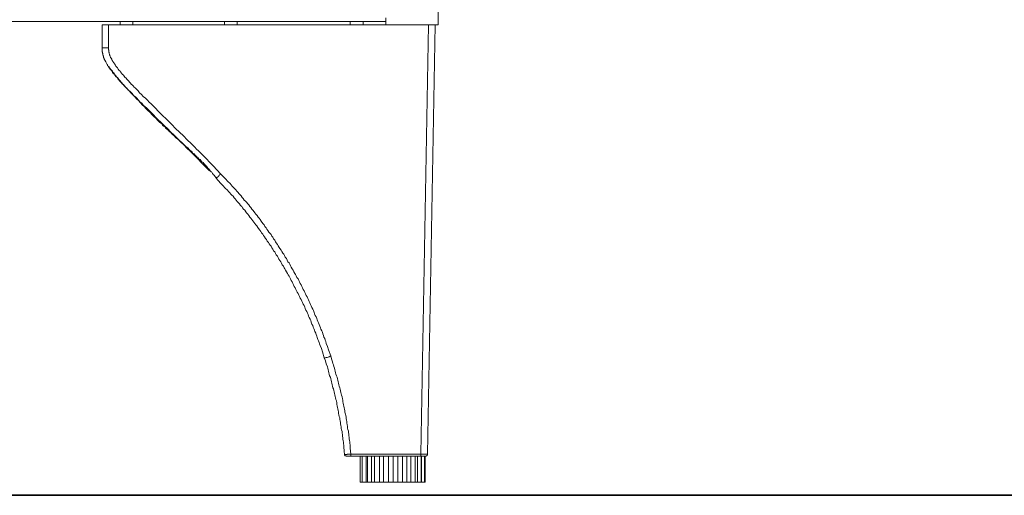
# Model space of a CAD drawing. Units: inches. Extents: x -1717 to 1437, y -1385 to 897.
# Drawn here: x -471 to -170, y -1066 to -920 of the extents above; entities that cross this region are included whole.
import ezdxf

# ---------------------------------------------------------------- set-up
doc = ezdxf.new("R2010")
doc.units = ezdxf.units.IN
doc.header["$MEASUREMENT"] = 0
doc.layers.add('图层 1', color=7, linetype='Continuous')

msp = doc.modelspace()

# ---------------------------------------------------------------- linework, layer by layer
at = {"layer": '图层 1', "color": 7, "lineweight": 9}
for points in [[(-342.99, -241.51), (-342.99, -921.65)], [(-358.96, -920.62), (-1071.38, -920.62)], [(-445.81, -928.67), (-445.81, -921.65)], [(-445.81, -921.65), (-443.85, -921.65)], [(-443.85, -921.65), (-443.85, -928.67)], [(-358.96, -921.65), (-443.85, -921.65)], [(-440.3, -920.62), (-440.3, -921.65)], [(-436.39, -921.65), (-436.39, -920.62)], [(-408.35, -920.62), (-408.35, -921.65)], [(-404.45, -921.65), (-404.45, -920.62)], [(-369.87, -920.62), (-369.87, -921.65)], [(-365.96, -921.65), (-365.96, -920.62)], [(-358.96, -919.58), (-358.96, -921.65)], [(-342.99, -921.65), (-358.96, -921.65)], [(-348.26, -1053.13), (-345.98, -921.65)], [(-343.9, -921.65), (-346.2, -1053.13)], [(-410.89, -968.66), (-411, -968.42), (-411.12, -968.3), (-411.23, -968.09), (-411.34, -967.97), (-411.46, -967.74), (-411.68, -967.62), (-411.81, -967.51), (-411.92, -967.27), (-412.03, -967.16), (-412.15, -966.93), (-412.25, -966.81), (-412.38, -966.71), (-412.6, -966.47), (-412.72, -966.35), (-412.84, -966.12), (-412.96, -966.02), (-413.07, -965.9), (-413.29, -965.68), (-413.41, -965.55), (-413.52, -965.32), (-413.64, -965.2), (-413.76, -965.09), (-413.99, -964.87), (-414.1, -964.74), (-414.33, -964.4), (-414.67, -964.17), (-414.91, -963.83), (-415.24, -963.6), (-415.59, -963.25), (-415.83, -962.9), (-416.17, -962.67), (-416.4, -962.33), (-416.75, -962.11), (-417.09, -961.77), (-417.31, -961.53), (-417.66, -961.19), (-418.01, -960.96), (-418.24, -960.6), (-418.57, -960.38), (-418.93, -960.04), (-419.15, -959.8), (-419.5, -959.46), (-420.19, -958.89), (-420.77, -958.31), (-421.34, -957.73), (-422.03, -957.16), (-422.6, -956.7), (-423.29, -956.13), (-423.64, -955.79), (-423.87, -955.55), (-424.21, -955.21), (-424.55, -954.99), (-424.79, -954.63), (-425.13, -954.41), (-425.48, -954.06), (-425.71, -953.83), (-426.05, -953.49), (-426.39, -953.26), (-426.63, -952.92), (-426.97, -952.68), (-427.32, -952.34), (-427.54, -951.99), (-428.23, -951.42), (-428.81, -950.85), (-429.39, -950.27), (-429.96, -949.69), (-430.53, -949.12), (-431.1, -948.53), (-431.79, -947.85), (-432.38, -947.28), (-432.95, -946.7), (-433.52, -946.13), (-434.08, -945.55), (-434.68, -944.87), (-435.24, -944.29), (-435.81, -943.71), (-436.96, -942.46), (-437.54, -941.87), (-438.11, -941.3), (-438.46, -940.96), (-438.69, -940.61), (-439.02, -940.39), (-439.27, -940.03), (-439.62, -939.69), (-439.84, -939.46), (-440.18, -939.13), (-440.41, -938.77), (-440.75, -938.43), (-440.97, -938.19), (-441.1, -937.96), (-441.22, -937.85), (-441.44, -937.74), (-441.57, -937.52), (-441.67, -937.39), (-441.79, -937.16), (-441.9, -937.06), (-442.01, -936.82), (-442.26, -936.7), (-442.36, -936.59), (-442.48, -936.36), (-442.6, -936.25), (-442.7, -936.02), (-442.83, -935.89), (-442.94, -935.67), (-443.05, -935.56), (-443.17, -935.32), (-443.28, -935.22), (-443.52, -934.99), (-443.63, -934.86), (-443.74, -934.64), (-443.85, -934.52), (-443.96, -934.29), (-444.09, -934.19), (-444.09, -933.95), (-444.21, -933.83), (-444.32, -933.61), (-444.43, -933.37), (-444.56, -933.25), (-444.65, -933.02), (-444.78, -932.91), (-444.78, -932.8), (-444.89, -932.69), (-444.89, -932.57), (-444.89, -932.45), (-445, -932.45), (-445, -932.33), (-445.12, -932.22), (-445.12, -932.12), (-445.12, -931.99), (-445.23, -931.88), (-445.23, -931.77), (-445.35, -931.65), (-445.35, -931.53), (-445.35, -931.42), (-445.35, -931.3), (-445.47, -931.19), (-445.47, -931.07), (-445.47, -930.95), (-445.58, -930.95), (-445.58, -930.85), (-445.58, -930.73), (-445.58, -930.62), (-445.58, -930.5), (-445.69, -930.38), (-445.69, -930.27), (-445.69, -930.15), (-445.69, -930.04), (-445.81, -929.93), (-445.81, -929.81), (-445.81, -929.7), (-445.81, -929.58), (-445.81, -929.46), (-445.81, -929.35), (-445.81, -929.23), (-445.81, -929.12), (-445.81, -929), (-445.81, -928.89), (-445.81, -928.76), (-445.81, -928.67)], [(-443.85, -928.67), (-443.96, -928.67), (-444.09, -928.67), (-444.21, -928.67), (-444.32, -928.67), (-444.43, -928.67), (-444.56, -928.67), (-444.65, -928.67), (-444.78, -928.67), (-444.89, -928.67), (-445, -928.67), (-445.12, -928.67), (-445.23, -928.67), (-445.35, -928.67), (-445.47, -928.67), (-445.58, -928.67), (-445.69, -928.67), (-445.81, -928.67)], [(-443.85, -928.67), (-443.85, -928.89), (-443.85, -929), (-443.85, -929.12), (-443.85, -929.23), (-443.85, -929.35), (-443.74, -929.46), (-443.74, -929.58), (-443.74, -929.7), (-443.74, -929.81), (-443.74, -929.93), (-443.74, -930.04), (-443.63, -930.15), (-443.63, -930.27), (-443.63, -930.38), (-443.63, -930.5), (-443.52, -930.62), (-443.52, -930.73), (-443.52, -930.85), (-443.39, -930.95), (-443.39, -931.07), (-443.39, -931.19), (-443.28, -931.19), (-443.28, -931.3), (-443.28, -931.42), (-443.17, -931.53), (-443.17, -931.65), (-443.17, -931.77), (-443.05, -931.77), (-443.05, -931.88), (-442.94, -931.99), (-442.94, -932.12), (-442.83, -932.22), (-442.83, -932.33), (-442.7, -932.57), (-442.6, -932.69), (-442.48, -932.91), (-442.36, -933.02), (-442.26, -933.25), (-442.14, -933.37), (-442.01, -933.61), (-441.9, -933.72), (-441.79, -933.95), (-441.67, -934.06), (-441.57, -934.29), (-441.44, -934.41), (-441.33, -934.52), (-441.22, -934.75), (-441.1, -934.86), (-440.97, -935.09), (-440.88, -935.22), (-440.75, -935.32), (-440.64, -935.56), (-440.53, -935.67), (-440.3, -935.89), (-440.18, -936.02), (-440.06, -936.12), (-439.95, -936.36), (-439.84, -936.48), (-439.71, -936.59), (-439.62, -936.82), (-439.27, -937.06), (-439.02, -937.39), (-438.8, -937.74), (-438.46, -937.96), (-438.23, -938.32), (-437.89, -938.66), (-437.65, -938.89), (-437.42, -939.23), (-437.07, -939.58), (-436.85, -939.81), (-436.5, -940.16), (-436.28, -940.39), (-435.94, -940.72), (-435.7, -940.96), (-435.36, -941.3), (-434.78, -941.87), (-434.33, -942.46), (-433.75, -943.03), (-433.17, -943.6), (-432.48, -944.17), (-431.91, -944.75), (-431.34, -945.33), (-430.76, -945.9), (-430.18, -946.47), (-427.89, -948.77), (-425.59, -951.07), (-424.44, -952.22), (-423.29, -953.38), (-422.14, -954.52), (-420.88, -955.66), (-419.74, -956.83), (-418.57, -957.96), (-417.44, -959.11), (-416.86, -959.7), (-416.28, -960.27), (-415.71, -960.83), (-415.14, -961.41), (-413.99, -962.57), (-412.84, -963.83), (-411.68, -964.98), (-409.51, -967.27)], [(-443.85, -934.29), (-443.52, -934.86), (-443.05, -935.45), (-442.83, -935.67), (-442.6, -935.89), (-442.36, -936.25), (-442.14, -936.48), (-442.01, -936.82), (-441.79, -937.06), (-441.57, -937.29), (-441.33, -937.62), (-441.1, -937.85), (-440.88, -938.09), (-440.64, -938.43), (-440.53, -938.55), (-440.41, -938.66), (-440.3, -938.77), (-440.18, -938.89), (-440.06, -939.13), (-439.95, -939.23), (-439.71, -939.46), (-439.49, -939.69), (-439.27, -939.93), (-439.02, -940.26), (-438.8, -940.5), (-438.58, -940.72), (-438.34, -940.96), (-438.11, -941.19), (-437.89, -941.53), (-437.65, -941.76), (-437.32, -942), (-437.07, -942.22), (-436.63, -942.68), (-436.16, -943.26), (-435.59, -943.71), (-435.12, -944.17), (-434.68, -944.75), (-434.21, -945.2), (-433.64, -945.66), (-433.17, -946.24), (-432.71, -946.7), (-432.13, -947.16), (-431.69, -947.62), (-430.65, -948.65), (-428.7, -950.61), (-427.77, -951.52), (-426.74, -952.56), (-425.71, -953.49), (-424.79, -954.52), (-423.76, -955.44), (-422.72, -956.47), (-421.8, -957.51), (-420.77, -958.43), (-419.85, -959.46), (-418.82, -960.38), (-416.86, -962.33), (-414.91, -964.4), (-412.96, -966.35)], [(-409.51, -967.27), (-409.51, -967.39), (-409.62, -967.39), (-409.62, -967.51), (-409.73, -967.51), (-409.73, -967.62), (-409.86, -967.62), (-409.86, -967.74), (-409.97, -967.74), (-409.97, -967.84), (-410.08, -967.84), (-410.08, -967.97), (-410.2, -967.97), (-410.2, -968.09), (-410.3, -968.09), (-410.3, -968.19), (-410.42, -968.19), (-410.42, -968.3), (-410.54, -968.3), (-410.65, -968.42), (-410.77, -968.42), (-410.77, -968.55), (-410.89, -968.55), (-410.89, -968.66)], [(-377.8, -1023.58), (-378.37, -1021.76), (-378.71, -1020.72), (-379.06, -1019.8), (-379.29, -1019.34), (-379.41, -1018.88), (-379.63, -1018.41), (-379.75, -1017.96), (-379.97, -1017.38), (-380.1, -1016.93), (-380.32, -1016.47), (-380.44, -1016.01), (-380.66, -1015.54), (-380.79, -1015.09), (-381.01, -1014.64), (-381.25, -1014.17), (-381.36, -1013.7), (-381.58, -1013.25), (-381.81, -1012.67), (-381.92, -1012.22), (-382.16, -1011.75), (-382.39, -1011.29), (-382.62, -1010.83), (-382.74, -1010.37), (-382.96, -1009.92), (-383.2, -1009.46), (-383.43, -1009), (-383.65, -1008.54), (-383.76, -1008.08), (-384, -1007.63), (-384.23, -1007.16), (-384.47, -1006.7), (-384.69, -1006.23), (-384.91, -1005.78), (-385.15, -1005.31), (-385.38, -1004.86), (-385.6, -1004.39), (-385.84, -1003.94), (-386.07, -1003.48), (-386.3, -1003.13), (-386.52, -1002.68), (-386.75, -1002.21), (-386.99, -1001.74), (-387.21, -1001.29), (-387.46, -1000.84), (-387.68, -1000.37), (-387.9, -999.92), (-388.14, -999.45), (-388.37, -999), (-388.59, -998.64), (-388.83, -998.2), (-389.06, -997.74), (-389.41, -997.27), (-389.63, -996.8), (-389.85, -996.35), (-390.09, -996.01), (-390.32, -995.54), (-390.67, -995.09), (-390.89, -994.63), (-391.12, -994.17), (-391.36, -993.83), (-391.7, -993.37), (-391.93, -992.9), (-392.15, -992.45), (-392.49, -992.1), (-392.74, -991.63), (-392.96, -991.18), (-393.31, -990.83), (-393.53, -990.38), (-393.88, -989.93), (-394.11, -989.46), (-394.35, -989.11), (-394.69, -988.66), (-394.91, -988.31), (-395.26, -987.86), (-395.48, -987.39), (-395.83, -987.04), (-396.06, -986.58), (-396.4, -986.12), (-396.64, -985.79), (-396.99, -985.32), (-397.21, -984.97), (-397.56, -984.51), (-397.9, -984.05), (-398.13, -983.71), (-398.47, -983.25), (-398.71, -982.91), (-399.05, -982.44), (-399.38, -982.1), (-399.63, -981.64), (-399.98, -981.3), (-400.32, -980.85), (-400.55, -980.5), (-400.89, -980.04), (-401.24, -979.68), (-401.58, -979.23), (-401.81, -978.88), (-402.15, -978.43), (-402.5, -978.08), (-402.84, -977.73), (-403.08, -977.28), (-403.41, -976.93), (-403.76, -976.47), (-404.1, -976.13), (-404.45, -975.78), (-404.79, -975.32), (-405.03, -974.97), (-405.36, -974.63), (-405.71, -974.16), (-406.05, -973.83), (-406.4, -973.49), (-406.74, -973.13), (-407.09, -972.69), (-407.44, -972.33), (-408.13, -971.66), (-408.82, -970.84), (-409.51, -970.16), (-410.89, -968.66)], [(-409.51, -967.27), (-408.02, -968.77), (-407.31, -969.59), (-406.63, -970.26), (-405.95, -971.06), (-405.26, -971.76), (-404.92, -972.22), (-404.57, -972.56), (-404.23, -972.91), (-403.88, -973.36), (-403.53, -973.73), (-403.19, -974.06), (-402.97, -974.53), (-402.62, -974.86), (-402.27, -975.32), (-401.93, -975.66), (-401.58, -976), (-401.24, -976.47), (-400.89, -976.81), (-400.55, -977.28), (-400.32, -977.63), (-399.98, -978.08), (-399.63, -978.43), (-399.29, -978.88), (-399.05, -979.23), (-398.71, -979.68), (-398.37, -980.04), (-398.01, -980.5), (-397.78, -980.85), (-397.43, -981.3), (-397.09, -981.75), (-396.87, -982.1), (-396.52, -982.57), (-396.17, -982.91), (-395.95, -983.37), (-395.61, -983.83), (-395.38, -984.17), (-395.04, -984.62), (-394.8, -985.09), (-394.45, -985.44), (-394.11, -985.89), (-393.88, -986.36), (-393.53, -986.69), (-393.31, -987.16), (-392.96, -987.62), (-392.74, -988.07), (-392.49, -988.43), (-392.15, -988.89), (-391.93, -989.35), (-391.58, -989.8), (-391.36, -990.15), (-391.01, -990.6), (-390.78, -991.06), (-390.54, -991.52), (-390.2, -991.87), (-389.98, -992.33), (-389.75, -992.8), (-389.41, -993.25), (-389.17, -993.7), (-388.94, -994.17), (-388.59, -994.51), (-388.37, -994.97), (-388.14, -995.43), (-387.9, -995.9), (-387.68, -996.35), (-387.33, -996.8), (-387.1, -997.27), (-386.86, -997.74), (-386.64, -998.07), (-386.42, -998.54), (-386.18, -999), (-385.84, -999.45), (-385.6, -999.92), (-385.38, -1000.37), (-385.15, -1000.84), (-384.91, -1001.29), (-384.69, -1001.74), (-384.47, -1002.21), (-384.23, -1002.68), (-384, -1003.13), (-383.76, -1003.6), (-383.54, -1004.06), (-383.31, -1004.51), (-383.09, -1004.98), (-382.85, -1005.43), (-382.62, -1005.89), (-382.39, -1006.35), (-382.27, -1006.81), (-382.05, -1007.26), (-381.81, -1007.73), (-381.58, -1008.2), (-381.36, -1008.66), (-381.13, -1009.1), (-380.89, -1009.7), (-380.79, -1010.15), (-380.57, -1010.6), (-380.32, -1011.07), (-380.1, -1011.53), (-379.97, -1011.99), (-379.75, -1012.44), (-379.53, -1012.9), (-379.41, -1013.37), (-379.18, -1013.94), (-378.94, -1014.4), (-378.82, -1014.86), (-378.6, -1015.31), (-378.37, -1015.78), (-378.26, -1016.24), (-378.02, -1016.81), (-377.91, -1017.27), (-377.68, -1017.73), (-377.58, -1018.19), (-377.33, -1018.64), (-377.22, -1019.22), (-376.87, -1020.14), (-376.54, -1021.18), (-375.84, -1023.01)], [(-375.84, -1023.01), (-376.31, -1023.25), (-376.64, -1023.37), (-376.98, -1023.48), (-377.22, -1023.48), (-377.45, -1023.58), (-377.68, -1023.58), (-377.8, -1023.7), (-377.8, -1023.58)], [(-371.6, -1053.24), (-371.7, -1052.21), (-371.7, -1051.74), (-371.82, -1051.28), (-371.82, -1050.83), (-371.82, -1050.37), (-371.93, -1049.91), (-371.93, -1049.45), (-372.05, -1048.99), (-372.17, -1048.54), (-372.17, -1048.07), (-372.28, -1047.61), (-372.28, -1047.16), (-372.39, -1046.57), (-372.39, -1046.12), (-372.51, -1045.67), (-372.63, -1045.19), (-372.63, -1044.73), (-372.74, -1044.27), (-372.86, -1043.82), (-372.86, -1043.36), (-372.96, -1042.9), (-373.08, -1042.44), (-373.08, -1041.98), (-373.21, -1041.53), (-373.32, -1041.06), (-373.43, -1040.6), (-373.43, -1040.15), (-373.55, -1039.68), (-373.65, -1039.21), (-373.77, -1038.76), (-373.89, -1038.3), (-374, -1037.84), (-374, -1037.38), (-374.12, -1036.81), (-374.24, -1036.34), (-374.34, -1035.89), (-374.47, -1035.42), (-374.59, -1034.97), (-374.69, -1034.51), (-374.81, -1034.04), (-374.92, -1033.58), (-375.03, -1033.13), (-375.16, -1032.78), (-375.27, -1032.32), (-375.38, -1031.87), (-375.5, -1031.4), (-375.61, -1030.95), (-375.73, -1030.48), (-375.84, -1030.02), (-375.95, -1029.57), (-376.19, -1029.1), (-376.31, -1028.64), (-376.42, -1028.19), (-376.54, -1027.73), (-376.64, -1027.27), (-376.76, -1026.8), (-376.87, -1026.36), (-377.22, -1025.42), (-377.45, -1024.51), (-377.8, -1023.58)], [(-375.84, -1023.01), (-375.61, -1023.93), (-375.27, -1024.86), (-375.16, -1025.33), (-375.03, -1025.77), (-374.92, -1026.23), (-374.69, -1026.8), (-374.59, -1027.27), (-374.47, -1027.73), (-374.34, -1028.19), (-374.24, -1028.64), (-374.12, -1029.1), (-373.89, -1029.57), (-373.77, -1030.02), (-373.65, -1030.48), (-373.55, -1030.95), (-373.43, -1031.4), (-373.32, -1031.87), (-373.21, -1032.32), (-373.08, -1032.78), (-372.96, -1033.24), (-372.86, -1033.71), (-372.74, -1034.17), (-372.63, -1034.62), (-372.51, -1035.08), (-372.39, -1035.55), (-372.28, -1036.12), (-372.17, -1036.58), (-372.17, -1037.04), (-372.05, -1037.5), (-371.93, -1037.96), (-371.82, -1038.41), (-371.7, -1038.88), (-371.6, -1039.33), (-371.48, -1039.8), (-371.48, -1040.25), (-371.37, -1040.83), (-371.26, -1041.28), (-371.13, -1041.75), (-371.13, -1042.2), (-371.01, -1042.65), (-370.9, -1043.14), (-370.9, -1043.6), (-370.79, -1044.05), (-370.67, -1044.63), (-370.67, -1045.09), (-370.56, -1045.54), (-370.44, -1046), (-370.44, -1046.47), (-370.33, -1046.92), (-370.33, -1047.38), (-370.22, -1047.96), (-370.22, -1048.41), (-370.09, -1048.87), (-369.98, -1049.34), (-369.98, -1049.79), (-369.87, -1050.25), (-369.87, -1050.71), (-369.87, -1051.28), (-369.75, -1052.21), (-369.65, -1053.13)], [(-371.6, -1053.24), (-371.48, -1053.24), (-371.37, -1053.24), (-371.26, -1053.24), (-371.13, -1053.24), (-371.01, -1053.24), (-370.9, -1053.24), (-370.79, -1053.24), (-370.79, -1053.13), (-370.67, -1053.13), (-370.56, -1053.13), (-370.44, -1053.13), (-370.33, -1053.13), (-370.22, -1053.13), (-370.09, -1053.13), (-369.98, -1053.13), (-369.87, -1053.13), (-369.75, -1053.13), (-369.65, -1053.13)], [(-371.6, -1053.24), (-371.37, -1053.24)], [(-371.6, -1053.24), (-371.6, -1053.35), (-371.48, -1053.35), (-371.48, -1053.48), (-371.48, -1053.58), (-371.37, -1053.58), (-371.26, -1053.58), (-371.13, -1053.58), (-371.13, -1053.71)], [(-369.65, -1053.71), (-369.75, -1053.71), (-369.87, -1053.71), (-369.98, -1053.71), (-370.09, -1053.71), (-370.22, -1053.71), (-370.33, -1053.71), (-370.44, -1053.71), (-370.56, -1053.71), (-370.67, -1053.71), (-370.79, -1053.71), (-370.9, -1053.71), (-371.01, -1053.71), (-371.13, -1053.71)], [(-371.13, -1053.71), (-370.9, -1053.71)], [(-370.56, -1053.71), (-370.33, -1053.71)], [(-370.33, -1053.71), (-369.65, -1053.71)], [(-369.65, -1053.13), (-348.26, -1053.13)], [(-369.65, -1053.71), (-369.65, -1053.13)], [(-348.26, -1053.71), (-369.65, -1053.71)], [(-366.88, -1053.71), (-366.88, -1061.63)], [(-366.19, -1053.71), (-366.19, -1061.63)], [(-365.04, -1061.63), (-365.04, -1053.71)], [(-364.59, -1053.71), (-364.59, -1061.63)], [(-363.33, -1061.63), (-363.33, -1053.71)], [(-362.4, -1053.71), (-362.4, -1061.63)], [(-360.91, -1061.63), (-360.91, -1053.71)], [(-359.65, -1053.71), (-359.65, -1061.63)], [(-358.14, -1061.63), (-358.14, -1053.71)], [(-356.77, -1053.71), (-356.77, -1061.63)], [(-355.28, -1061.63), (-355.28, -1053.71)], [(-353.89, -1053.71), (-353.89, -1061.63)], [(-352.51, -1061.63), (-352.51, -1053.71)], [(-351.37, -1053.71), (-351.37, -1061.63)], [(-349.99, -1061.63), (-349.99, -1053.71)], [(-349.3, -1053.71), (-349.3, -1061.63)], [(-348.26, -1053.13), (-348.15, -1053.13), (-348.04, -1053.13), (-347.93, -1053.13), (-347.82, -1053.13), (-347.69, -1053.13), (-347.57, -1053.13), (-347.46, -1053.13), (-347.35, -1053.13), (-347.23, -1053.13), (-347.13, -1053.13), (-347, -1053.13), (-346.89, -1053.13), (-346.78, -1053.13), (-346.66, -1053.13), (-346.55, -1053.13), (-346.44, -1053.13), (-346.31, -1053.13), (-346.2, -1053.13)], [(-348.26, -1053.71), (-348.26, -1053.13)], [(-346.78, -1053.71), (-348.26, -1053.71)], [(-348.15, -1061.63), (-348.15, -1053.71)], [(-348.04, -1053.71), (-348.04, -1061.63)], [(-347.13, -1061.63), (-347.13, -1053.71)], [(-347, -1061.63), (-347, -1053.71)], [(-346.78, -1053.71), (-346.66, -1053.71), (-346.66, -1053.58), (-346.55, -1053.58), (-346.44, -1053.58), (-346.44, -1053.48), (-346.31, -1053.48), (-346.31, -1053.35), (-346.2, -1053.35), (-346.2, -1053.24), (-346.2, -1053.13)], [(-366.88, -1061.63), (-366.19, -1061.63)], [(-366.19, -1061.63), (-365.04, -1061.63)], [(-365.04, -1061.63), (-364.59, -1061.63)], [(-364.59, -1061.63), (-363.33, -1061.63)], [(-363.33, -1061.63), (-362.51, -1061.63)], [(-362.4, -1061.63), (-360.91, -1061.63)], [(-360.91, -1061.63), (-359.65, -1061.63)], [(-359.65, -1061.63), (-358.14, -1061.63)], [(-358.14, -1061.63), (-356.77, -1061.63)], [(-356.77, -1061.63), (-355.28, -1061.63)], [(-355.28, -1061.63), (-353.89, -1061.63)], [(-353.89, -1061.63), (-352.51, -1061.63)], [(-352.51, -1061.63), (-351.37, -1061.63)], [(-351.37, -1061.63), (-349.99, -1061.63)], [(-349.99, -1061.63), (-349.3, -1061.63)], [(-349.3, -1061.63), (-348.15, -1061.63)], [(-348.15, -1061.63), (-348.04, -1061.63)], [(-348.04, -1061.63), (-347.13, -1061.63)], [(-347.13, -1061.63), (-347, -1061.63)]]:
    msp.add_lwpolyline(points, dxfattribs=at)
at = {"layer": '图层 1', "color": 7, "lineweight": 35}
msp.add_lwpolyline([(1001.8, -1065.68), (-1453.33, -1065.68)], dxfattribs=at)

doc.saveas('drawing.dxf')
